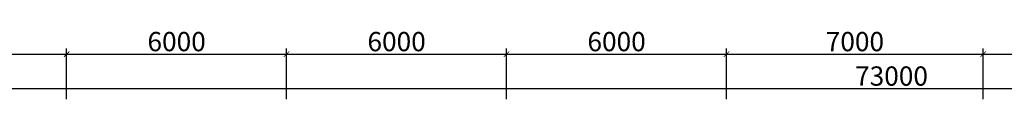
# Model space of a CAD drawing. Units: millimetres. Extents: x 25238 to 757937, y -590194 to 82481.
# Drawn here: x 417018 to 443873, y 9330 to 11242 of the extents above; entities that cross this region are included whole.
import ezdxf

# ---------------------------------------------------------------- set-up
doc = ezdxf.new("R2010")
doc.units = ezdxf.units.MM
doc.layers.get('0').update_dxf_attribs({"lineweight": 30})
doc.layers.add('оси', color=7, linetype='Continuous', lineweight=13)
doc.styles.add('GOST 2.304', font='cs_gost2304a.shx', dxfattribs={"width": 0.7, "oblique": 15})
doc.dimstyles.new('PS_TICK', dxfattribs={"dimscale": 100, "dimtxt": 3.5, "dimasz": 1, "dimexe": 1, "dimexo": 0, "dimgap": 0.5, "dimtad": 1, "dimdec": 0, "dimzin": 0, "dimdsep": 46, "dimtxsty": 'GOST 2.304', "dimblk": 'ARCHTICK', "dimcen": 1, "dimdle": 1, "dimadec": 0, "dimazin": 0, "dimtfac": 1, "dimtdec": 0, "dimtmove": 1, "dimatfit": 2, "dimfxl": 2, "dimtolj": 1, "dimtzin": 0, "dimarcsym": 0})

# ---------------------------------------------------------------- blocks, each defined once
blk = doc.blocks.new('_ArchTick')
at = {"color": 0, "linetype": 'ByBlock', "const_width": 0.15}
blk.add_lwpolyline([(-0.5, -0.5), (0.5, 0.5)], dxfattribs=at)
blk = doc.blocks.new('*D4711')
at = {"layer": 'Defpoints', "color": 0, "linetype": 'Continuous', "lineweight": 40, "ltscale": 175, "transparency": 16777216}
for p in [(418298, 10555), (412298, 9330), (418298, 9330)]:
    blk.add_point(p, dxfattribs=at)
at = {"layer": 'оси', "color": 0, "linetype": 'Continuous', "lineweight": -2, "ltscale": 175, "transparency": 16777216}
for p, q in [((412148, 10555), (418448, 10555)), ((412298, 9330), (412298, 10705)), ((418298, 9330), (418298, 10705))]:
    blk.add_line(p, q, dxfattribs=at)
at = {"layer": 'оси', "color": 0, "linetype": 'Continuous', "lineweight": -2, "ltscale": 175, "transparency": 16777216, "xscale": 150, "yscale": 150, "zscale": 150, "rotation": 180}
blk.add_blockref('_ArchTick', (412298, 10555), dxfattribs=at)
at = {"layer": 'оси', "color": 0, "linetype": 'Continuous', "lineweight": -2, "ltscale": 175, "transparency": 16777216, "xscale": 150, "yscale": 150, "zscale": 150}
blk.add_blockref('_ArchTick', (418298, 10555), dxfattribs=at)
at = {"layer": 'оси', "color": 0, "linetype": 'Continuous', "ltscale": 175, "transparency": 16777216, "insert": (415298, 10897), "char_height": 525, "attachment_point": 5, "style": 'GOST 2.304'}
blk.add_mtext('\\A1;6000', dxfattribs=at)
blk = doc.blocks.new('*D4712')
at = {"layer": 'Defpoints', "color": 0, "linetype": 'Continuous', "lineweight": 40, "ltscale": 175, "transparency": 16777216}
for p in [(424298, 10555), (418298, 9330), (424298, 9330)]:
    blk.add_point(p, dxfattribs=at)
at = {"layer": 'оси', "color": 0, "linetype": 'Continuous', "lineweight": -2, "ltscale": 175, "transparency": 16777216}
for p, q in [((418148, 10555), (424448, 10555)), ((418298, 9330), (418298, 10705)), ((424298, 9330), (424298, 10705))]:
    blk.add_line(p, q, dxfattribs=at)
at = {"layer": 'оси', "color": 0, "linetype": 'Continuous', "lineweight": -2, "ltscale": 175, "transparency": 16777216, "xscale": 150, "yscale": 150, "zscale": 150, "rotation": 180}
blk.add_blockref('_ArchTick', (418298, 10555), dxfattribs=at)
at = {"layer": 'оси', "color": 0, "linetype": 'Continuous', "lineweight": -2, "ltscale": 175, "transparency": 16777216, "xscale": 150, "yscale": 150, "zscale": 150}
blk.add_blockref('_ArchTick', (424298, 10555), dxfattribs=at)
at = {"layer": 'оси', "color": 0, "linetype": 'Continuous', "ltscale": 175, "transparency": 16777216, "insert": (421298, 10897), "char_height": 525, "attachment_point": 5, "style": 'GOST 2.304'}
blk.add_mtext('\\A1;6000', dxfattribs=at)
blk = doc.blocks.new('*D4713')
at = {"layer": 'Defpoints', "color": 0, "linetype": 'Continuous', "lineweight": 40, "ltscale": 175, "transparency": 16777216}
for p in [(430298, 10555), (424298, 9330), (430298, 9330)]:
    blk.add_point(p, dxfattribs=at)
at = {"layer": 'оси', "color": 0, "linetype": 'Continuous', "lineweight": -2, "ltscale": 175, "transparency": 16777216}
for p, q in [((424148, 10555), (430448, 10555)), ((424298, 9330), (424298, 10705)), ((430298, 9330), (430298, 10705))]:
    blk.add_line(p, q, dxfattribs=at)
at = {"layer": 'оси', "color": 0, "linetype": 'Continuous', "lineweight": -2, "ltscale": 175, "transparency": 16777216, "xscale": 150, "yscale": 150, "zscale": 150, "rotation": 180}
blk.add_blockref('_ArchTick', (424298, 10555), dxfattribs=at)
at = {"layer": 'оси', "color": 0, "linetype": 'Continuous', "lineweight": -2, "ltscale": 175, "transparency": 16777216, "xscale": 150, "yscale": 150, "zscale": 150}
blk.add_blockref('_ArchTick', (430298, 10555), dxfattribs=at)
at = {"layer": 'оси', "color": 0, "linetype": 'Continuous', "ltscale": 175, "transparency": 16777216, "insert": (427298, 10897), "char_height": 525, "attachment_point": 5, "style": 'GOST 2.304'}
blk.add_mtext('\\A1;6000', dxfattribs=at)
blk = doc.blocks.new('*D4714')
at = {"layer": 'Defpoints', "color": 0, "linetype": 'Continuous', "lineweight": 40, "ltscale": 175, "transparency": 16777216}
for p in [(436298, 10555), (430298, 9330), (436298, 9330)]:
    blk.add_point(p, dxfattribs=at)
at = {"layer": 'оси', "color": 0, "linetype": 'Continuous', "lineweight": -2, "ltscale": 175, "transparency": 16777216}
for p, q in [((430148, 10555), (436448, 10555)), ((430298, 9330), (430298, 10705)), ((436298, 9330), (436298, 10705))]:
    blk.add_line(p, q, dxfattribs=at)
at = {"layer": 'оси', "color": 0, "linetype": 'Continuous', "lineweight": -2, "ltscale": 175, "transparency": 16777216, "xscale": 150, "yscale": 150, "zscale": 150, "rotation": 180}
blk.add_blockref('_ArchTick', (430298, 10555), dxfattribs=at)
at = {"layer": 'оси', "color": 0, "linetype": 'Continuous', "lineweight": -2, "ltscale": 175, "transparency": 16777216, "xscale": 150, "yscale": 150, "zscale": 150}
blk.add_blockref('_ArchTick', (436298, 10555), dxfattribs=at)
at = {"layer": 'оси', "color": 0, "linetype": 'Continuous', "ltscale": 175, "transparency": 16777216, "insert": (433298, 10897), "char_height": 525, "attachment_point": 5, "style": 'GOST 2.304'}
blk.add_mtext('\\A1;6000', dxfattribs=at)
blk = doc.blocks.new('*D4715')
at = {"layer": 'Defpoints', "color": 0, "linetype": 'Continuous', "lineweight": 40, "ltscale": 175, "transparency": 16777216}
for p in [(443298, 10555), (436298, 9330), (443298, 9330)]:
    blk.add_point(p, dxfattribs=at)
at = {"layer": 'оси', "color": 0, "linetype": 'Continuous', "lineweight": -2, "ltscale": 175, "transparency": 16777216}
for p, q in [((436148, 10555), (443448, 10555)), ((436298, 9330), (436298, 10705)), ((443298, 9330), (443298, 10705))]:
    blk.add_line(p, q, dxfattribs=at)
at = {"layer": 'оси', "color": 0, "linetype": 'Continuous', "lineweight": -2, "ltscale": 175, "transparency": 16777216, "xscale": 150, "yscale": 150, "zscale": 150, "rotation": 180}
blk.add_blockref('_ArchTick', (436298, 10555), dxfattribs=at)
at = {"layer": 'оси', "color": 0, "linetype": 'Continuous', "lineweight": -2, "ltscale": 175, "transparency": 16777216, "xscale": 150, "yscale": 150, "zscale": 150}
blk.add_blockref('_ArchTick', (443298, 10555), dxfattribs=at)
at = {"layer": 'оси', "color": 0, "linetype": 'Continuous', "ltscale": 175, "transparency": 16777216, "insert": (439798, 10897), "char_height": 525, "attachment_point": 5, "style": 'GOST 2.304'}
blk.add_mtext('\\A1;7000', dxfattribs=at)
blk = doc.blocks.new('*D4716')
at = {"layer": 'Defpoints', "color": 0, "linetype": 'Continuous', "lineweight": 40, "ltscale": 175, "transparency": 16777216}
for p in [(449298, 10555), (443298, 9330), (449298, 9330)]:
    blk.add_point(p, dxfattribs=at)
at = {"layer": 'оси', "color": 0, "linetype": 'Continuous', "lineweight": -2, "ltscale": 175, "transparency": 16777216}
for p, q in [((443148, 10555), (449448, 10555)), ((443298, 9330), (443298, 10705)), ((449298, 9330), (449298, 10705))]:
    blk.add_line(p, q, dxfattribs=at)
at = {"layer": 'оси', "color": 0, "linetype": 'Continuous', "lineweight": -2, "ltscale": 175, "transparency": 16777216, "xscale": 150, "yscale": 150, "zscale": 150, "rotation": 180}
blk.add_blockref('_ArchTick', (443298, 10555), dxfattribs=at)
at = {"layer": 'оси', "color": 0, "linetype": 'Continuous', "lineweight": -2, "ltscale": 175, "transparency": 16777216, "xscale": 150, "yscale": 150, "zscale": 150}
blk.add_blockref('_ArchTick', (449298, 10555), dxfattribs=at)
at = {"layer": 'оси', "color": 0, "linetype": 'Continuous', "ltscale": 175, "transparency": 16777216, "insert": (446298, 10897), "char_height": 525, "attachment_point": 5, "style": 'GOST 2.304'}
blk.add_mtext('\\A1;6000', dxfattribs=at)
blk = doc.blocks.new('*D4722')
at = {"layer": 'Defpoints', "color": 0, "linetype": 'Continuous', "lineweight": 40, "ltscale": 150, "transparency": 16777216}
for p in [(406298, 10033), (479298, 10033), (479298, 9615)]:
    blk.add_point(p, dxfattribs=at)
at = {"layer": 'оси', "color": 0, "linetype": 'Continuous', "lineweight": -2, "ltscale": 150, "transparency": 16777216}
for p, q in [((406298, 10033), (406298, 9465)), ((479298, 10033), (479298, 9465)), ((406148, 9615), (479448, 9615))]:
    blk.add_line(p, q, dxfattribs=at)
at = {"layer": 'оси', "color": 0, "linetype": 'Continuous', "lineweight": -2, "ltscale": 150, "transparency": 16777216, "xscale": 150, "yscale": 150, "zscale": 150, "rotation": 180}
blk.add_blockref('_ArchTick', (406298, 9615), dxfattribs=at)
at = {"layer": 'оси', "color": 0, "linetype": 'Continuous', "lineweight": -2, "ltscale": 150, "transparency": 16777216, "xscale": 150, "yscale": 150, "zscale": 150}
blk.add_blockref('_ArchTick', (479298, 9615), dxfattribs=at)
at = {"layer": 'оси', "color": 0, "linetype": 'Continuous', "ltscale": 150, "transparency": 16777216, "insert": (440797, 9957), "char_height": 525, "attachment_point": 5, "style": 'GOST 2.304'}
blk.add_mtext('\\A1;73000', dxfattribs=at)

msp = doc.modelspace()

# ---------------------------------------------------------------- dimensions: what is measured, and where the dimension line sits
at = {"layer": 'оси', "linetype": 'Continuous', "ltscale": 175}
for base, p1, p2, picture, middle in [((418298.2, 10555.1), (412298.2, 9330.1), (418298.2, 9330.1), '*D4711', (415298.2, 10897.1)), ((424298.2, 10555.1), (418298.2, 9330.1), (424298.2, 9330.1), '*D4712', (421298.2, 10897.1)), ((430298.2, 10555.1), (424298.2, 9330.1), (430298.2, 9330.1), '*D4713', (427298.2, 10897.1)), ((436298.2, 10555.1), (430298.2, 9330.1), (436298.2, 9330.1), '*D4714', (433298.2, 10897.1)), ((443298.2, 10555.1), (436298.2, 9330.1), (443298.2, 9330.1), '*D4715', (439798.2, 10897.1)), ((449298.2, 10555.1), (443298.2, 9330.1), (449298.2, 9330.1), '*D4716', (446298.2, 10897.1))]:
    dim = msp.add_linear_dim(base=base, p1=p1, p2=p2, dimstyle='PS_TICK', override={"dimscale": 150, "dimlfac": 1, "dimtxsty": 'GOST 2.304', "dimblk1": 'ArchTick', "dimblk2": 'ArchTick', "dimsah": 1, "dimtolj": 1}, dxfattribs=at)
    dim.commit()
    dim.dimension.update_dxf_attribs({"geometry": picture, "text_midpoint": middle})
at = {"layer": 'оси', "linetype": 'Continuous', "ltscale": 150}
dim = msp.add_linear_dim(base=(479298.2, 9615), p1=(406298.2, 10033.3), p2=(479298.2, 10033.3), dimstyle='PS_TICK', override={"dimscale": 150, "dimblk1": 'ArchTick', "dimblk2": 'ArchTick', "dimsah": 1}, dxfattribs=at)
dim.commit()
dim.dimension.update_dxf_attribs({"geometry": '*D4722', "text_midpoint": (440796.7, 9615), "dimtype": 160})

doc.saveas('drawing.dxf')
